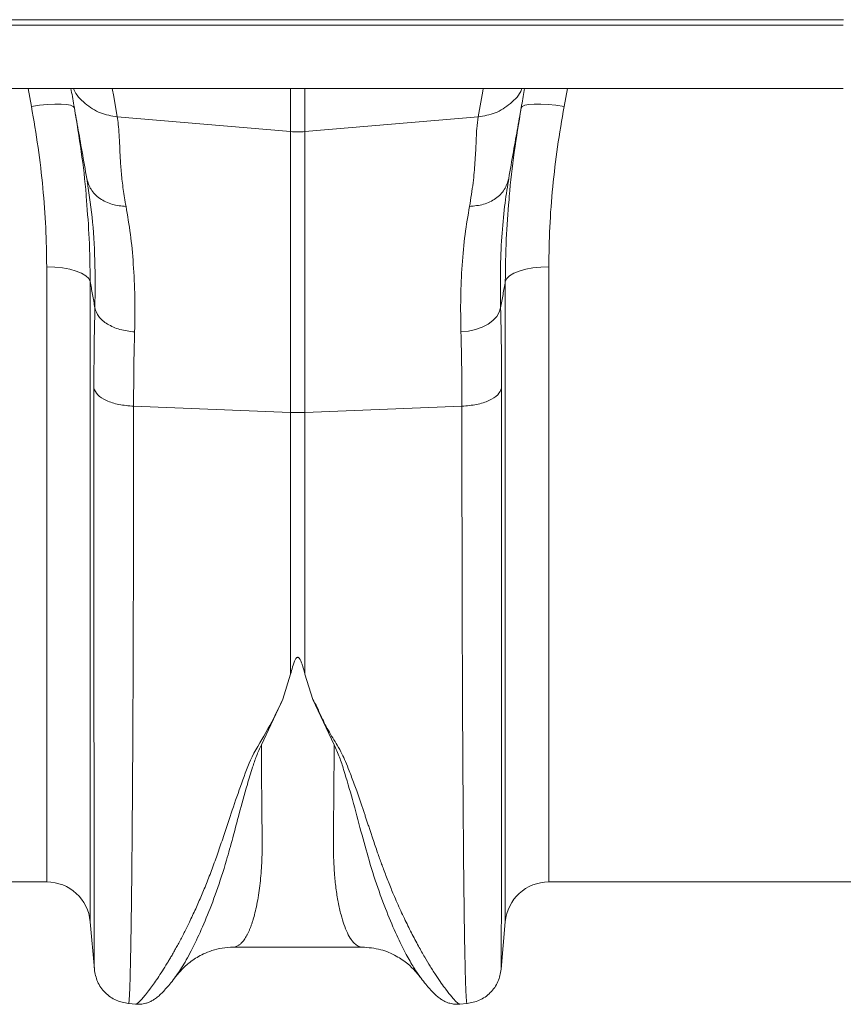
# Model space of a CAD drawing. Units: millimetres. Extents: x 383 to 4616, y 346 to 2118.
# Drawn here: x 2372 to 2523, y 1710 to 1890 of the extents above; entities that cross this region are included whole.
import ezdxf

# ---------------------------------------------------------------- set-up
doc = ezdxf.new("R2010")
doc.units = ezdxf.units.MM
doc.layers.add('ACO 10', color=10, linetype='Continuous')

# ---------------------------------------------------------------- blocks, each defined once
blk = doc.blocks.new('plan')
at = {"layer": 'ACO 10', "linetype": 'Continuous', "lineweight": 20}
for p, q in [((6.5388, -4.2), (207.455, -4.2)), ((6.5318, -4.4), (207.448, -4.4)), ((6.5318, -6.719), (207.448, -6.719)), ((177.6831, -7.3816), (177.561, -6.719)), ((187.1865, -8.2989), (187.1865, -6.719)), ((187.7095, -6.719), (187.7095, -8.2989)), ((197.335, -6.719), (197.2129, -7.3816)), ((180.8319, -7.7594), (187.1865, -8.2989)), ((194.0641, -7.7594), (187.7095, -8.2989)), ((187.1865, -18.5958), (187.1865, -8.2989)), ((187.7095, -8.2989), (187.7095, -18.5958)), ((195.1804, -10.0248), (195.1682, -10.1077)), ((178.2451, -35.8), (178.2451, -13.2558)), ((196.6509, -13.2558), (196.6509, -35.8)), ((179.8391, -13.7966), (179.8391, -37.2606)), ((195.057, -37.2606), (195.057, -13.7966)), ((181.4299, -18.3662), (187.1865, -18.5958)), ((193.4661, -18.3662), (187.7095, -18.5958)), ((187.1865, -28.1896), (187.1865, -18.5958)), ((187.7095, -18.5958), (187.7095, -28.1896)), ((187.1865, -28.1896), (186.9027, -29.1053)), ((187.7095, -28.1896), (187.9947, -29.1091)), ((186.9026, -29.1053), (186.1139, -30.771)), ((188.7821, -30.7712), (187.9948, -29.1091)), ((175.148, -35.8), (178.2451, -35.8)), ((196.6509, -35.8), (214.748, -35.8)), ((179.8391, -37.2606), (179.9911, -38.9987)), ((194.9045, -39.0029), (195.057, -37.2606)), ((185.0901, -38.1873), (185.0867, -38.1873)), ((185.0867, -38.1886), (189.8083, -38.1886)), ((191.9401, -39.2911), (191.9336, -39.2817)), ((181.2426, -40.2571), (181.5142, -40.2809)), ((193.3758, -40.2814), (193.6534, -40.2571))]:
    blk.add_line(p, q, dxfattribs=at)
at = {"layer": 'ACO 10', "linetype": 'Continuous', "lineweight": 20, "flags": 128}
for points in [[(180.6484, -6.719), (180.7011, -7.018), (180.8319, -7.7594)], [(194.0641, -7.7594), (194.2305, -6.8158), (194.2476, -6.719)], [(179.2588, -7.4336), (179.2191, -7.3777), (179.123, -7.334), (178.9741, -7.3041), (178.7778, -7.2892), (178.5413, -7.2898), (178.2734, -7.3059), (177.9837, -7.3369), (177.6831, -7.3816)], [(197.2129, -7.3816), (196.9123, -7.3369), (196.6226, -7.3059), (196.3547, -7.2898), (196.1182, -7.2892), (195.9219, -7.3041), (195.773, -7.334), (195.6769, -7.3777), (195.6373, -7.4336)], [(179.8391, -13.7966), (179.786, -13.6887), (179.6801, -13.5862), (179.5251, -13.4927), (179.3261, -13.4115), (179.0901, -13.3451), (178.825, -13.2961), (178.5402, -13.266), (178.2451, -13.2558)], [(195.057, -13.7966), (195.11, -13.6887), (195.2159, -13.5862), (195.371, -13.4927), (195.5699, -13.4115), (195.806, -13.3451), (196.071, -13.2961), (196.3559, -13.266), (196.6509, -13.2558)], [(193.4292, -15.6451), (193.7043, -15.6117), (193.9667, -15.5507), (194.2085, -15.464), (194.4223, -15.3541), (194.6016, -15.2246), (194.7408, -15.0792), (194.8358, -14.9225), (194.8836, -14.7592)]]:
    blk.add_lwpolyline(points, dxfattribs=at)
at = {"layer": 'ACO 10', "linetype": 'Continuous', "lineweight": 20}
for centre, radius, start, end in [((187.448, -5.2186), 3.0913, 265.1481, 274.8519), ((187.448, -12.0346), 6.5665, 267.71797, 272.28203), ((178.2451, -37.4), 1.6, 5, 90), ((196.6509, -37.4), 1.6, 90, 175)]:
    blk.add_arc(centre, radius, start, end, dxfattribs=at)
for points, knots in [([(179.7156, -10.0248), (179.657, -9.6921), (179.5406, -9.0319), (179.3808, -8.1257), (179.24, -7.3275), (179.1674, -6.9156), (179.1328, -6.719)], [0, 0, 0, 0, 0.2565391, 0.5090688, 0.7657137, 1, 1, 1, 1]), ([(180.8319, -7.7594), (180.6206, -7.7249), (180.1861, -7.6539), (179.6403, -7.2859), (179.308, -6.9487), (179.2333, -6.7311), (179.2291, -6.719)], [0, 0, 0, 0, 0.3149675, 0.6477378, 0.9805079, 1, 1, 1, 1]), ([(194.0641, -7.7594), (194.2754, -7.7249), (194.7099, -7.6539), (195.2557, -7.2859), (195.588, -6.9487), (195.6627, -6.7311), (195.6669, -6.719)], [0, 0, 0, 0, 0.3149676, 0.6477376, 0.980508, 1, 1, 1, 1]), ([(195.7633, -6.719), (195.7286, -6.9156), (195.656, -7.3274), (195.5152, -8.1257), (195.3554, -9.0319), (195.239, -9.6921), (195.1804, -10.0248)], [0, 0, 0, 0, 0.2342822, 0.4909077, 0.7434523, 1, 1, 1, 1]), ([(178.2451, -13.2558), (178.2383, -12.7789), (178.2245, -11.8252), (178.1129, -10.3619), (177.941, -8.8798), (177.769, -7.881), (177.6831, -7.3816)], [0, 0, 0, 0, 0.2480597, 0.4961243, 0.7480578, 1, 1, 1, 1]), ([(179.2588, -7.4336), (179.3453, -7.9667), (179.5183, -9.0329), (179.6591, -10.1639), (179.6993, -10.7554), (179.7038, -10.8221)], [0, 0, 0, 0, 0.4701349, 0.9402575, 1, 1, 1, 1]), ([(195.1926, -10.8039), (195.1957, -10.7583), (195.2348, -10.1803), (195.3745, -9.0555), (195.5497, -7.9743), (195.6373, -7.4336)], [0, 0, 0, 0, 0.0411113, 0.5205491, 1, 1, 1, 1]), ([(197.2129, -7.3816), (197.1282, -7.8734), (196.9587, -8.8571), (196.786, -10.3318), (196.6722, -11.803), (196.658, -12.7715), (196.6509, -13.2558)], [0, 0, 0, 0, 0.2481128, 0.4962174, 0.7481114, 1, 1, 1, 1]), ([(180.8319, -7.7594), (180.8458, -7.8482), (180.876, -8.0402), (180.8982, -8.3986), (180.92, -8.8173), (180.938, -9.2882), (180.9794, -9.8186), (181.0416, -10.4044), (181.1155, -10.8312), (181.1519, -11.0411)], [0, 0, 0, 0, 0.1315551, 0.2846988, 0.4273914, 0.5651906, 0.7150429, 0.8598484, 1, 1, 1, 1]), ([(193.7441, -11.0411), (193.7929, -10.748), (193.8895, -10.1671), (193.9494, -9.4009), (193.9854, -8.736), (194.0029, -8.1736), (194.0437, -7.8974), (194.0641, -7.7594)], [0, 0, 0, 0, 0.1974048, 0.3913237, 0.6011413, 0.8008235, 1, 1, 1, 1]), ([(181.1519, -11.0411), (180.981, -11.0261), (180.629, -10.9951), (180.1765, -10.7687), (179.8395, -10.4364), (179.7561, -10.1593), (179.7156, -10.0248)], [0, 0, 0, 0, 0.2428261, 0.5000007, 0.757175, 1, 1, 1, 1]), ([(180.0124, -14.7592), (180.0182, -14.1678), (180.0297, -12.9849), (179.9239, -11.3933), (179.7853, -10.4824), (179.7156, -10.0248)], [0, 0, 0, 0, 0.3322062, 0.6645025, 1, 1, 1, 1]), ([(193.7441, -11.0411), (193.9201, -11.0252), (194.2721, -10.9935), (194.7183, -10.7676), (195.0539, -10.4403), (195.1382, -10.1633), (195.1804, -10.0248)], [0, 0, 0, 0, 0.2500002, 0.4999999, 0.7499997, 1, 1, 1, 1]), ([(195.1682, -10.1077), (195.1198, -10.413), (195.0186, -11.0508), (194.9202, -12.1607), (194.8641, -13.3961), (194.8771, -14.3048), (194.8836, -14.7592)], [0, 0, 0, 0, 0.2309731, 0.482412, 0.7412093, 1, 1, 1, 1]), ([(179.7038, -10.8221), (179.7416, -11.2893), (179.8224, -12.2906), (179.8333, -13.2727), (179.8391, -13.7966)], [0, 0, 0, 0, 0.4665813, 1, 1, 1, 1]), ([(195.057, -13.7966), (195.0627, -13.2801), (195.0737, -12.2919), (195.1542, -11.2846), (195.1926, -10.8039)], [0, 0, 0, 0, 0.5227291, 1, 1, 1, 1]), ([(181.1519, -11.0411), (181.2093, -11.3766), (181.322, -12.0356), (181.4286, -13.156), (181.4863, -14.3457), (181.4733, -15.2147), (181.4668, -15.6451)], [0, 0, 0, 0, 0.2537682, 0.4983529, 0.7515662, 1, 1, 1, 1]), ([(193.4292, -15.6451), (193.4227, -15.2181), (193.4098, -14.3642), (193.466, -13.1721), (193.572, -12.047), (193.6868, -11.3764), (193.7441, -11.0411)], [0, 0, 0, 0, 0.2464551, 0.4929152, 0.7464522, 1, 1, 1, 1]), ([(180.0124, -14.7592), (179.9828, -14.5947), (179.925, -14.2736), (179.8672, -13.953), (179.8391, -13.7966)], [0, 0, 0, 0, 0.5121069, 1, 1, 1, 1]), ([(195.057, -13.7966), (195.0288, -13.953), (194.971, -14.2736), (194.9132, -14.5947), (194.8836, -14.7592)], [0, 0, 0, 0, 0.4878931, 1, 1, 1, 1]), ([(179.9754, -17.7029), (179.977, -17.196), (179.9801, -16.1791), (180.0016, -15.2335), (180.0124, -14.7592)], [0, 0, 0, 0, 0.4984312, 1, 1, 1, 1]), ([(180.0124, -14.7592), (180.0471, -14.8686), (180.1165, -15.0875), (180.4529, -15.366), (180.914, -15.5733), (181.2826, -15.6211), (181.4668, -15.6451)], [0, 0, 0, 0, 0.25, 0.4999991, 0.7500005, 1, 1, 1, 1]), ([(194.8836, -14.7592), (194.8944, -15.2305), (194.9159, -16.176), (194.919, -17.1929), (194.9206, -17.7029)], [0, 0, 0, 0, 0.49843139, 1, 1, 1, 1]), ([(181.4668, -15.6451), (181.4561, -16.0806), (181.4346, -16.9543), (181.4314, -17.8946), (181.4299, -18.3662)], [0, 0, 0, 0, 0.4984076, 1, 1, 1, 1]), ([(193.4661, -18.3662), (193.4646, -17.8975), (193.4615, -16.9572), (193.44, -16.0834), (193.4292, -15.6451)], [0, 0, 0, 0, 0.4984062, 1, 1, 1, 1]), ([(179.9754, -17.7029), (180.0105, -17.7868), (180.0807, -17.9546), (180.4173, -18.1647), (180.8779, -18.3182), (181.2459, -18.3502), (181.4299, -18.3662)], [0, 0, 0, 0, 0.2499999, 0.4999997, 0.75, 1, 1, 1, 1]), ([(179.9915, -38.9987), (179.9912, -38.9874), (179.9904, -38.9651), (179.9895, -38.8342), (179.9887, -38.6923), (179.9882, -38.5633), (179.9876, -38.4125), (179.9871, -38.2399), (179.9866, -38.0671), (179.9862, -37.9258), (179.9859, -37.814), (179.9857, -37.6945), (179.9854, -37.5207), (179.9849, -37.2832), (179.9844, -36.9864), (179.9839, -36.6263), (179.9835, -36.3186), (179.9832, -36.0838), (179.983, -35.9511), (179.9828, -35.8118), (179.9826, -35.6656), (179.9824, -35.5122), (179.9819, -35.0249), (179.9809, -34.1422), (179.9798, -32.7487), (179.9787, -31.2182), (179.9778, -29.5633), (179.977, -27.6526), (179.9763, -25.4659), (179.9758, -22.9868), (179.9755, -20.4088), (179.9754, -18.5999), (179.9754, -17.7029)], [0, 0, 0, 0, 0.04487052, 0.08840374, 0.11016661, 0.13192592, 0.15368159, 0.17543378, 0.19718243, 0.21179153, 0.21881757, 0.23002949, 0.24552333, 0.26529776, 0.28935107, 0.31405596, 0.34207114, 0.34995572, 0.35806716, 0.36640554, 0.37497066, 0.3837628, 0.39278161, 0.45700364, 0.52044059, 0.58309572, 0.64497198, 0.70607216, 0.78135286, 0.85543108, 0.92831185, 1, 1, 1, 1]), ([(193.4661, -18.3662), (193.6501, -18.3502), (194.0181, -18.3182), (194.4787, -18.1647), (194.8153, -17.9546), (194.8855, -17.7868), (194.9206, -17.7029)], [0, 0, 0, 0, 0.25, 0.5000004, 0.7500002, 1, 1, 1, 1]), ([(194.9206, -17.7029), (194.9206, -18.5999), (194.9205, -20.4088), (194.9202, -22.9868), (194.9197, -25.4659), (194.919, -27.6101), (194.9182, -29.4451), (194.9174, -31.0005), (194.9166, -32.2824), (194.9158, -33.3257), (194.9151, -34.1301), (194.9145, -34.6503), (194.9142, -34.9291), (194.9141, -35.0154), (194.9141, -35.1009), (194.914, -35.1855), (194.9139, -35.2694), (194.9135, -35.5803), (194.9129, -36.0565), (194.9121, -36.6195), (194.9115, -37.0478), (194.9109, -37.3645), (194.9105, -37.5886), (194.9103, -37.7301), (194.9101, -37.821), (194.9099, -37.8961), (194.9097, -37.9892), (194.9093, -38.1246), (194.9088, -38.2984), (194.9081, -38.4995), (194.9073, -38.6945), (194.9064, -38.8624), (194.9054, -38.9651), (194.9048, -39.0087), (194.9045, -39.0031), (194.9044, -39.0029)], [0, 0, 0, 0, 0.0716865, 0.14456566, 0.21864221, 0.29392125, 0.3509241, 0.40860277, 0.46695973, 0.50585181, 0.54504107, 0.57977473, 0.58434058, 0.58891043, 0.59348421, 0.5980619, 0.60264362, 0.60722939, 0.64955942, 0.686098, 0.71684109, 0.74178477, 0.76092614, 0.77426292, 0.78045537, 0.78677, 0.79619119, 0.80860188, 0.82980063, 0.85631749, 0.8881553, 0.92372918, 0.96312757, 0.99897977, 1, 1, 1, 1]), ([(181.4299, -18.3662), (181.4297, -19.0736), (181.4294, -20.5068), (181.4269, -22.59), (181.423, -24.6427), (181.4175, -26.6435), (181.4106, -28.5338), (181.4024, -30.3044), (181.393, -31.9482), (181.3835, -33.3108), (181.3744, -34.425), (181.3682, -35.088), (181.364, -35.5024), (181.362, -35.693), (181.3599, -35.8804), (181.3579, -36.0646), (181.3558, -36.2456), (181.3536, -36.4233), (181.3491, -36.7925), (181.3415, -37.3492), (181.33, -38.0537), (181.3169, -38.7195), (181.3022, -39.3136), (181.2868, -39.7721), (181.2709, -40.0807), (181.2569, -40.2444), (181.2479, -40.2397), (181.2443, -40.2378)], [0, 0, 0, 0, 0.05445544, 0.11031939, 0.16759171, 0.22627213, 0.28636043, 0.34371421, 0.40229406, 0.46209958, 0.50224688, 0.54292811, 0.55213479, 0.56136826, 0.57062883, 0.57991616, 0.58923045, 0.59857158, 0.60793967, 0.64872639, 0.69395663, 0.74362962, 0.79774476, 0.85630116, 0.90849336, 0.96376924, 1, 1, 1, 1]), ([(193.6517, -40.2378), (193.6481, -40.2397), (193.6391, -40.2444), (193.6251, -40.0807), (193.6096, -39.7792), (193.5948, -39.3448), (193.5809, -38.7987), (193.5697, -38.2478), (193.5608, -37.7397), (193.5557, -37.4078), (193.5525, -37.1899), (193.5511, -37.091), (193.5497, -36.9921), (193.5484, -36.8932), (193.5471, -36.7945), (193.5458, -36.6959), (193.5397, -36.2206), (193.5295, -35.304), (193.5162, -33.8112), (193.5044, -32.1801), (193.4942, -30.4297), (193.4856, -28.5783), (193.4785, -26.6435), (193.473, -24.6427), (193.4691, -22.5901), (193.4666, -20.5068), (193.4663, -19.0736), (193.4661, -18.3662)], [0, 0, 0, 0, 0.0362289, 0.0915058, 0.1436988, 0.1984921, 0.2494164, 0.2964711, 0.3254087, 0.3526602, 0.3585463, 0.3643474, 0.3700635, 0.3756946, 0.3812407, 0.3867019, 0.392078, 0.459202, 0.5249198, 0.5892309, 0.6521352, 0.7136322, 0.7737218, 0.8324036, 0.8896773, 0.9455429, 1, 1, 1, 1]), ([(187.7095, -28.1896), (187.6826, -28.0844), (187.6467, -27.9437), (187.5919, -27.7787), (187.562, -27.7033), (187.5376, -27.6527), (187.5157, -27.6163), (187.4965, -27.592), (187.4777, -27.5767), (187.4637, -27.5698), (187.4502, -27.5672), (187.4373, -27.5684), (187.4215, -27.5744), (187.3923, -27.5969), (187.3199, -27.7117), (187.2581, -27.9173), (187.21, -28.1005), (187.1865, -28.1896)], [0, 0, 0, 0, 0.24420627, 0.32666582, 0.38275894, 0.42085159, 0.44690822, 0.47172828, 0.48321884, 0.49256536, 0.49898585, 0.50543019, 0.51341264, 0.52743851, 0.57379317, 0.79281259, 1, 1, 1, 1]), ([(181.5144, -40.2791), (181.5148, -40.2797), (181.5201, -40.2874), (181.5595, -40.2623), (181.6324, -40.2001), (181.7358, -40.0909), (181.8639, -39.9402), (182.0067, -39.757), (182.1581, -39.5502), (182.313, -39.3271), (182.4816, -39.0702), (182.6262, -38.838), (182.7388, -38.6509), (182.8191, -38.5142), (182.9037, -38.3669), (182.9926, -38.2083), (183.0858, -38.0378), (183.1832, -37.8549), (183.3124, -37.6055), (183.4868, -37.2561), (183.699, -36.8045), (183.917, -36.3073), (184.1292, -35.7944), (184.3377, -35.2498), (184.5446, -34.6729), (184.7739, -33.9866), (185.0445, -33.161), (185.3797, -32.2084), (185.7403, -31.1907), (186.3775, -30.207), (186.7269, -29.4739), (186.9027, -29.1053)], [0, 0, 0, 0, 0.0037998, 0.0461626, 0.0893889, 0.1306352, 0.1731874, 0.2170625, 0.2510008, 0.2865227, 0.3236352, 0.3592, 0.3740363, 0.3894312, 0.4053851, 0.4218983, 0.4389712, 0.4566042, 0.4747983, 0.5083691, 0.5488819, 0.5859576, 0.622609, 0.6598724, 0.6972227, 0.7343144, 0.786257, 0.841301, 0.8922069, 0.9457957, 1, 1, 1, 1]), ([(187.9947, -29.1091), (188.051, -29.2046), (188.1651, -29.3984), (188.283, -29.6915), (188.4232, -29.9739), (188.569, -30.2478), (188.7262, -30.522), (188.9124, -30.8027), (189.0669, -31.0918), (189.2066, -31.4063), (189.3217, -31.6903), (189.4604, -32.0523), (189.6198, -32.4956), (189.7588, -32.9005), (189.8542, -33.1826), (189.9016, -33.3235), (189.9497, -33.4672), (189.9985, -33.6135), (190.0481, -33.7623), (190.0984, -33.9135), (190.1498, -34.0678), (190.2123, -34.2558), (190.2871, -34.4779), (190.369, -34.7169), (190.4475, -34.9398), (190.5203, -35.1414), (190.6278, -35.4319), (190.7741, -35.8109), (190.9417, -36.2186), (191.0922, -36.5677), (191.2238, -36.8601), (191.3554, -37.1408), (191.4851, -37.4087), (191.6589, -37.7547), (191.867, -38.1472), (192.0975, -38.5536), (192.315, -38.9141), (192.5191, -39.2331), (192.7099, -39.5123), (192.9103, -39.7871), (193.1039, -40.0301), (193.2665, -40.2049), (193.3587, -40.2847), (193.3713, -40.2729), (193.3747, -40.2696)], [0, 0, 0, 0, 0.01435, 0.0291148, 0.0424933, 0.0567047, 0.0710054, 0.085334, 0.1021103, 0.1167203, 0.1347064, 0.1469648, 0.1744325, 0.206409, 0.2142075, 0.2222335, 0.2304867, 0.2389672, 0.247675, 0.2566099, 0.2657722, 0.2753352, 0.2906623, 0.3066193, 0.3202101, 0.3333455, 0.345953, 0.3779472, 0.4111778, 0.4340216, 0.4568612, 0.4799142, 0.5027545, 0.5253195, 0.5723274, 0.6154067, 0.6545662, 0.699649, 0.7424812, 0.7830733, 0.8484028, 0.9107522, 0.9751815, 1, 1, 1, 1]), ([(186.1139, -30.771), (186.0512, -30.9099), (185.9267, -31.1857), (185.7652, -31.6753), (185.5482, -32.3902), (185.3109, -33.2624), (185.0656, -34.1888), (184.7974, -35.1606), (184.4702, -36.1647), (184.0944, -37.1419), (183.7141, -37.9947), (183.3561, -38.6815), (183.0846, -39.1289), (182.9729, -39.2607), (182.9398, -39.2998)], [0, 0, 0, 0, 0.0312606, 0.062104, 0.110255, 0.1957806, 0.2718809, 0.3480144, 0.4633787, 0.5784559, 0.693036, 0.8204857, 0.9467959, 1, 1, 1, 1]), ([(186.1139, -30.771), (186.1151, -30.9831), (186.1174, -31.4078), (186.1217, -32.0138), (186.1264, -32.5972), (186.132, -33.2018), (186.1376, -33.709), (186.1412, -34.1024), (186.1428, -34.3318), (186.143, -34.5416), (186.1395, -34.7586), (186.1316, -35.0046), (186.1194, -35.2465), (186.0997, -35.5323), (186.0689, -35.8573), (186.0228, -36.2131), (185.9657, -36.5537), (185.8998, -36.8636), (185.84, -37.0905), (185.7913, -37.2499), (185.7541, -37.3606), (185.7146, -37.4674), (185.6728, -37.5696), (185.6287, -37.6667), (185.5823, -37.7579), (185.5335, -37.8425), (185.4822, -37.9201), (185.425, -37.994), (185.359, -38.0645), (185.2812, -38.1279), (185.1999, -38.1698), (185.1349, -38.1876), (185.0999, -38.1873), (185.0901, -38.1873)], [0, 0, 0, 0, 0.0450987, 0.0902964, 0.1355932, 0.1809889, 0.2379312, 0.2665793, 0.2878599, 0.3022434, 0.326735, 0.3517149, 0.3771847, 0.4031459, 0.4455893, 0.4899404, 0.5362025, 0.5843791, 0.6293148, 0.6500694, 0.6714595, 0.6934852, 0.7161467, 0.7394439, 0.7633771, 0.7879464, 0.8131519, 0.8392925, 0.8708458, 0.9078124, 0.9498809, 0.9858799, 1, 1, 1, 1]), ([(189.8083, -38.1885), (189.7931, -38.1878), (189.7577, -38.1863), (189.6971, -38.1698), (189.6303, -38.1371), (189.5648, -38.0892), (189.5078, -38.0353), (189.4578, -37.9782), (189.3762, -37.8704), (189.2681, -37.6828), (189.1414, -37.3726), (189.0268, -36.9983), (188.9275, -36.5571), (188.8467, -36.0446), (188.7783, -35.3863), (188.7434, -34.5359), (188.7634, -33.4201), (188.7734, -32.1789), (188.7792, -31.2371), (188.7821, -30.7712)], [0, 0, 0, 0, 0.021682, 0.0504899, 0.0858469, 0.1161315, 0.1432811, 0.1672956, 0.1881752, 0.2621694, 0.3307531, 0.3939297, 0.4658363, 0.5337048, 0.5975465, 0.6979836, 0.7973123, 0.8997268, 1, 1, 1, 1]), ([(191.9336, -39.2817), (191.8666, -39.1883), (191.727, -38.994), (191.4631, -38.5387), (191.1526, -37.9293), (190.8019, -37.1429), (190.4258, -36.1654), (190.0767, -35.0934), (189.7689, -33.9584), (189.4737, -32.8395), (189.2057, -31.912), (188.9873, -31.2281), (188.8508, -30.9242), (188.7821, -30.7713)], [0, 0, 0, 0, 0.0934663, 0.194564, 0.2963415, 0.4126646, 0.5295113, 0.6466506, 0.7450113, 0.8434517, 0.9305511, 0.9650311, 1, 1, 1, 1]), ([(182.9475, -39.3064), (183.0389, -39.191), (183.1723, -39.0228), (183.3794, -38.8346), (183.554, -38.6953), (183.7626, -38.5574), (184.0117, -38.4242), (184.3179, -38.3025), (184.6892, -38.2076), (184.9495, -38.1952), (185.088, -38.1886)], [0, 0, 0, 0, 0.15761713, 0.2298709, 0.30935007, 0.40597646, 0.51325419, 0.65040983, 0.81409662, 1, 1, 1, 1]), ([(189.8077, -38.1886), (190.0367, -38.2069), (190.4697, -38.2415), (191.0396, -38.4861), (191.4581, -38.7738), (191.725, -39.028), (191.8732, -39.2047), (191.9235, -39.2702), (191.9378, -39.2894), (191.9395, -39.2916)], [0, 0, 0, 0, 0.2740875, 0.5184546, 0.7201593, 0.8712714, 0.9682516, 0.9964351, 1, 1, 1, 1]), ([(179.9916, -39.0034), (180.0204, -39.157), (180.0799, -39.4741), (180.3712, -39.8774), (180.7745, -40.1686), (181.0916, -40.2282), (181.2452, -40.257)], [0, 0, 0, 0, 0.2422282, 0.5000009, 0.7577737, 1, 1, 1, 1]), ([(181.5047, -40.28), (181.5679, -40.2824), (181.6706, -40.2863), (181.7906, -40.2684), (181.9012, -40.2428), (182.0169, -40.2004), (182.1297, -40.1435), (182.2484, -40.0661), (182.3712, -39.9654), (182.5027, -39.8373), (182.6436, -39.6821), (182.7966, -39.4993), (182.9096, -39.352), (182.9671, -39.277)], [0, 0, 0, 0, 0.0301655, 0.0490155, 0.072844, 0.1161209, 0.1771338, 0.2569292, 0.374377, 0.5116571, 0.664709, 0.8292719, 1, 1, 1, 1]), ([(191.9286, -39.2772), (191.986, -39.3521), (192.099, -39.4994), (192.2524, -39.6824), (192.3937, -39.8379), (192.5254, -39.9661), (192.648, -40.0665), (192.7664, -40.1436), (192.8787, -40.2001), (192.9941, -40.2426), (193.1051, -40.2683), (193.2251, -40.2863), (193.3281, -40.2824), (193.3913, -40.28)], [0, 0, 0, 0, 0.1699741, 0.3343617, 0.4881603, 0.626734, 0.7455068, 0.8260677, 0.8872395, 0.9300131, 0.9531779, 0.9712699, 1, 1, 1, 1]), ([(193.6508, -40.257), (193.8045, -40.2282), (194.1215, -40.1686), (194.5248, -39.8774), (194.8161, -39.4741), (194.8756, -39.157), (194.9044, -39.0034)], [0, 0, 0, 0, 0.24222635, 0.49999852, 0.75777177, 1, 1, 1, 1])]:
    blk.add_open_spline(points, degree=3, knots=knots, dxfattribs=at)

msp = doc.modelspace()

# ---------------------------------------------------------------- block references
at = {"xscale": 5, "yscale": 5, "zscale": 5}
msp.add_blockref('plan', (1485.79, 1910.93), dxfattribs=at)

doc.saveas('drawing.dxf')
